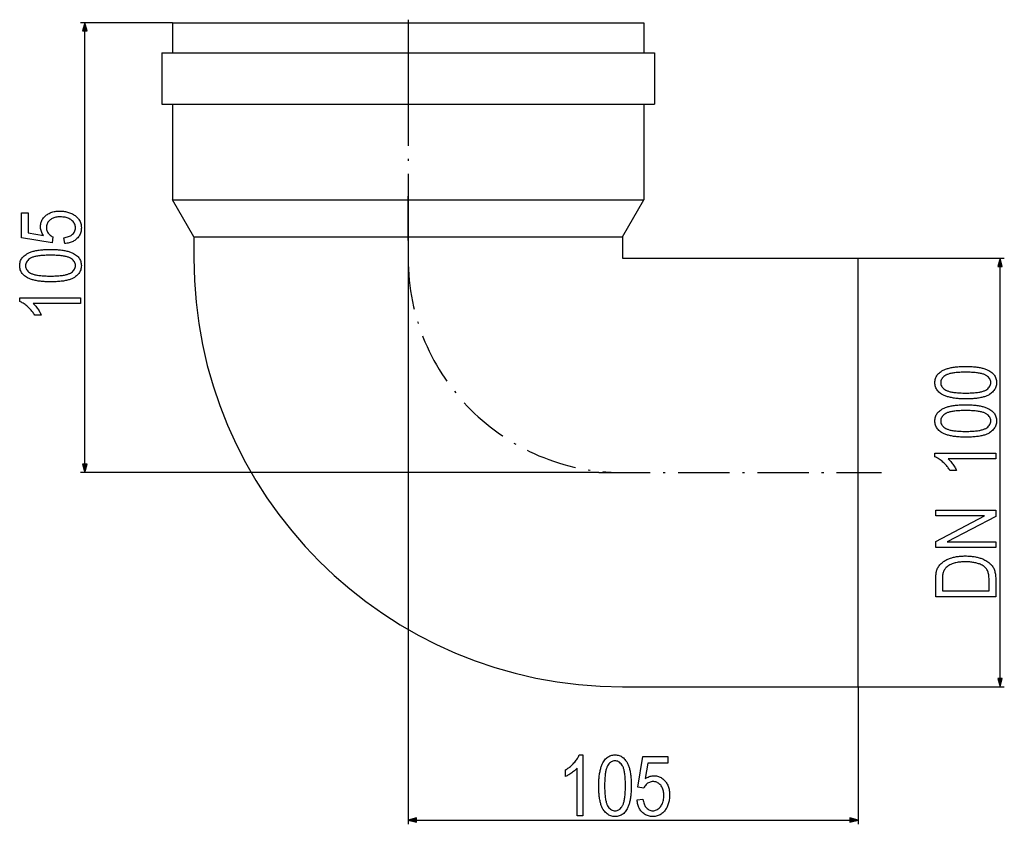
# Model space of a CAD drawing. Extents: x 28 to 1172, y 41 to 817.
# Drawn here: x 50 to 280, y 502 to 690 of the extents above; entities that cross this region are included whole.
import ezdxf

# ---------------------------------------------------------------- set-up
doc = ezdxf.new("R2010")
doc.units = 0
doc.header["$MEASUREMENT"] = 0
doc.linetypes.add('DASHDOT', pattern=[18.5, 12, -3, 0.5, -3])
doc.layers.get('0').update_dxf_attribs({"linetype": 'CONTINUOUS'})

msp = doc.modelspace()

# ---------------------------------------------------------------- linework, layer by layer
at = {"color": 7}
for p, q in [((85.94809, 689.470703), (64.511154, 689.470703)), ((65.511154, 689.470703), (64.993515, 687.538818)), ((66.028793, 687.538818), (65.511154, 689.470703)), ((85.94809, 689.470703), (189.215134, 689.470703)), ((85.94809, 689.470703), (85.94809, 682.470703)), ((189.215134, 689.470703), (195.94809, 689.470703)), ((195.94809, 689.470703), (195.94809, 682.470703)), ((64.993515, 687.538818), (66.028793, 687.538818)), ((65.511154, 586.402527), (65.511154, 687.538818)), ((83.44809, 682.470703), (191.409088, 682.470703)), ((83.44809, 682.470703), (83.44809, 670.470703)), ((191.409088, 682.470703), (198.44809, 682.470703)), ((198.44809, 682.470703), (198.44809, 670.470703)), ((83.44809, 670.470703), (191.409088, 670.470703)), ((85.94809, 670.470703), (85.94809, 648.130981)), ((191.409088, 670.470703), (198.44809, 670.470703)), ((195.94809, 670.470703), (195.94809, 648.130981)), ((85.94809, 648.130981), (189.215134, 648.130981)), ((90.94809, 639.470703), (85.94809, 648.130981)), ((189.215134, 648.130981), (195.94809, 648.130981)), ((190.94809, 639.470703), (195.94809, 648.130981)), ((140.94809, 645.896423), (140.94809, 502.352661)), ((90.94809, 639.470703), (140.94809, 639.470703)), ((90.94809, 639.470703), (90.94809, 634.470703)), ((140.94809, 639.470703), (184.827209, 639.470703)), ((184.827209, 639.470703), (190.94809, 639.470703)), ((190.94809, 639.470703), (190.94809, 634.470703)), ((190.94809, 634.470703), (245.94809, 634.470703)), ((245.94809, 634.470703), (280.079712, 634.470703)), ((245.94809, 584.470703), (245.94809, 634.470703)), ((279.079712, 634.470703), (278.562073, 632.538879)), ((279.597351, 632.538879), (279.079712, 634.470703)), ((278.562073, 632.538879), (279.597351, 632.538879)), ((279.079712, 536.402527), (279.079712, 632.538879)), ((64.993515, 586.402527), (65.511154, 584.470703)), ((66.028793, 586.402527), (64.993515, 586.402527)), ((65.511154, 584.470703), (66.028793, 586.402527)), ((185.44809, 584.470703), (64.511154, 584.470703)), ((245.94809, 534.470703), (245.94809, 584.470703)), ((278.562073, 536.402527), (279.079712, 534.470703)), ((279.597351, 536.402527), (278.562073, 536.402527)), ((279.079712, 534.470703), (279.597351, 536.402527)), ((190.94809, 534.470703), (245.94809, 534.470703)), ((245.94809, 534.470703), (245.94809, 502.352661)), ((245.94809, 534.470703), (280.079712, 534.470703)), ((142.879944, 503.8703), (140.94809, 503.352661)), ((140.94809, 503.352661), (142.879944, 502.835022)), ((142.879944, 502.835022), (142.879944, 503.8703)), ((142.879944, 503.352661), (244.016235, 503.352661)), ((245.94809, 503.352661), (244.016235, 503.8703)), ((244.016235, 503.8703), (244.016235, 502.835022)), ((244.016235, 502.835022), (245.94809, 503.352661))]:
    msp.add_line(p, q, dxfattribs=at)
at = {"color": 7, "linetype": 'DASHDOT'}
for p, q in [((140.94809, 690.170776), (140.94809, 681.770142)), ((140.94809, 683.670776), (140.94809, 669.270142)), ((140.94809, 672.704712), (140.94809, 645.896423)), ((140.94809, 638.604675), (140.94809, 648.996948)), ((140.94809, 639.970764), (140.94809, 633.970154)), ((185.44809, 584.470703), (251.44809, 584.470703))]:
    msp.add_line(p, q, dxfattribs=at)
at = {"color": 7}
for points in [[(60.816711, 637.915649), (60.622269, 639.276733), (60.919434, 639.322205), (61.199219, 639.378906), (61.461655, 639.446899), (61.706711, 639.526123), (61.934402, 639.616577), (62.14473, 639.718323), (62.337692, 639.831299), (62.51329, 639.955505), (62.671524, 640.091003), (62.850067, 640.276611), (63.001129, 640.470703), (63.124741, 640.673218), (63.220871, 640.884155), (63.289551, 641.103516), (63.33075, 641.331299), (63.344482, 641.567566), (63.332718, 641.797546), (63.29744, 642.020386), (63.238647, 642.235962), (63.156342, 642.444336), (63.050507, 642.645569), (62.921158, 642.839539), (62.768295, 643.026367), (62.591919, 643.205933), (62.392014, 643.378296), (62.213104, 643.510132), (62.022705, 643.629395), (61.820847, 643.736145), (61.607513, 643.830261), (61.38269, 643.911865), (61.146408, 643.980957), (60.898636, 644.037415), (60.639404, 644.08136), (60.368683, 644.112793), (60.086502, 644.131592), (59.792831, 644.137878), (59.51738, 644.131897), (59.253387, 644.114075), (59.000839, 644.08429), (58.75975, 644.042664), (58.530106, 643.989075), (58.311905, 643.923645), (58.105164, 643.846252), (57.909866, 643.757019), (57.726013, 643.655823), (57.553619, 643.542786), (57.39267, 643.417847), (57.213486, 643.253235), (57.055389, 643.079468), (56.918365, 642.896606), (56.802429, 642.704529), (56.707565, 642.503357), (56.633789, 642.29303), (56.581085, 642.073486), (56.549469, 641.844849), (56.538925, 641.607056), (56.550186, 641.390625), (56.584, 641.178833), (56.640335, 640.97168), (56.719193, 640.769165), (56.820602, 640.57135), (56.944534, 640.378113), (57.088547, 640.193848), (57.250214, 640.022827), (57.429504, 639.865051), (57.626434, 639.72052), (57.841019, 639.589233), (58.073227, 639.471191), (57.86055, 638.110107), (50.705597, 639.276733), (50.705597, 645.110107), (52.261154, 645.110107), (52.261154, 640.394836), (55.834076, 639.814514), (55.69635, 640.040894), (55.574814, 640.270325), (55.469498, 640.502808), (55.380371, 640.738403), (55.307449, 640.977112), (55.250748, 641.218811), (55.210236, 641.463684), (55.185928, 641.711548), (55.177826, 641.962524), (55.186356, 642.197937), (55.211914, 642.428101), (55.254547, 642.653137), (55.314209, 642.872986), (55.390915, 643.087585), (55.48468, 643.297058), (55.59549, 643.501282), (55.723358, 643.700378), (55.868256, 643.894226), (56.030212, 644.082947), (56.209213, 644.266418), (56.405258, 644.444702), (56.584976, 644.589966), (56.773438, 644.724426), (56.970642, 644.848145), (57.176575, 644.961121), (57.391266, 645.063293), (57.6147, 645.154724), (57.846878, 645.235413), (58.087784, 645.305359), (58.337448, 645.364502), (58.595856, 645.412903), (58.862991, 645.450562), (59.138885, 645.477478), (59.423523, 645.493591), (59.716888, 645.498962), (59.988129, 645.494263), (60.25415, 645.480103), (60.514954, 645.456543), (60.770554, 645.423584), (61.02095, 645.381165), (61.266129, 645.329346), (61.506088, 645.268066), (61.740829, 645.197388), (61.970367, 645.117249), (62.194702, 645.02771), (62.413818, 644.928772), (62.627716, 644.820374), (62.836395, 644.702576), (63.039886, 644.575317), (63.238144, 644.43866), (63.455215, 644.27124), (63.654938, 644.095154), (63.83728, 643.910461), (64.002258, 643.717102), (64.149872, 643.515137), (64.280121, 643.304565), (64.393005, 643.085327), (64.488525, 642.857483), (64.566666, 642.621033), (64.627441, 642.375916), (64.670868, 642.122192), (64.696915, 641.859802), (64.705597, 641.588806), (64.697067, 641.32251), (64.671494, 641.063904), (64.628876, 640.812927), (64.569199, 640.56958), (64.492477, 640.333923), (64.398712, 640.105957), (64.287903, 639.88562), (64.160034, 639.672913), (64.015106, 639.467896), (63.853149, 639.270508), (63.674133, 639.080811), (63.510742, 638.928711), (63.337952, 638.787048), (63.155762, 638.655762), (62.964172, 638.534912), (62.763168, 638.4245), (62.552765, 638.324463), (62.332977, 638.234802), (62.10376, 638.155579), (61.865158, 638.086792), (61.617157, 638.028381), (61.359741, 637.980408), (61.092926, 637.94281)], [(57.517227, 628.971191), (57.198181, 628.973206), (56.886261, 628.979187), (56.581451, 628.989136), (56.283768, 629.003052), (55.993195, 629.020935), (55.709747, 629.042847), (55.433426, 629.068726), (55.164215, 629.098572), (54.902115, 629.132385), (54.647141, 629.170166), (54.399277, 629.211975), (54.158539, 629.257751), (53.924927, 629.307495), (53.698425, 629.361206), (53.479034, 629.418945), (53.266769, 629.480591), (53.06163, 629.546265), (52.863602, 629.615906), (52.672684, 629.689575), (52.488892, 629.767151), (52.312225, 629.848755), (52.14267, 629.934326), (51.891129, 630.076538), (51.658234, 630.228088), (51.443954, 630.388916), (51.248322, 630.559082), (51.07132, 630.738525), (50.912949, 630.927246), (50.773193, 631.125305), (50.652084, 631.332642), (50.549622, 631.549255), (50.465775, 631.775208), (50.400558, 632.010437), (50.353973, 632.255005), (50.326035, 632.50885), (50.316711, 632.771973), (50.32547, 633.023926), (50.35173, 633.267517), (50.395508, 633.502686), (50.456787, 633.729553), (50.535583, 633.947998), (50.631897, 634.158081), (50.745712, 634.359741), (50.877029, 634.55304), (51.025864, 634.737976), (51.192215, 634.914551), (51.376068, 635.082703), (51.577438, 635.242554), (51.79631, 635.393921), (51.949158, 635.488647), (52.109436, 635.579346), (52.277145, 635.665955), (52.452301, 635.748596), (52.634903, 635.827148), (52.824921, 635.901733), (53.0224, 635.972229), (53.227295, 636.038696), (53.439636, 636.101196), (53.659409, 636.159607), (53.886627, 636.213989), (54.121277, 636.264404), (54.363373, 636.31073), (54.6129, 636.353027), (54.869873, 636.391357), (55.134262, 636.425598), (55.406113, 636.455811), (55.685379, 636.481995), (55.972092, 636.50415), (56.266251, 636.522278), (56.567841, 636.536377), (56.876862, 636.546509), (57.193329, 636.552551), (57.517227, 636.554565), (57.834396, 636.552551), (58.144547, 636.546631), (58.447678, 636.536743), (58.743805, 636.522888), (59.032913, 636.505127), (59.315018, 636.483337), (59.590118, 636.457642), (59.8582, 636.427979), (60.119263, 636.394348), (60.373322, 636.356812), (60.620361, 636.315308), (60.860397, 636.269775), (61.093414, 636.220337), (61.319427, 636.166992), (61.538437, 636.109619), (61.750412, 636.04834), (61.955399, 635.983093), (62.153351, 635.913879), (62.344299, 635.840698), (62.528244, 635.763611), (62.70517, 635.682556), (62.875092, 635.597534), (63.127258, 635.456055), (63.360733, 635.305115), (63.575546, 635.144653), (63.771667, 634.974731), (63.949112, 634.795349), (64.10788, 634.606445), (64.247971, 634.408081), (64.369385, 634.200195), (64.472107, 633.982849), (64.556168, 633.755981), (64.621536, 633.519653), (64.668243, 633.273865), (64.696259, 633.018555), (64.705597, 632.753784), (64.696045, 632.501221), (64.667374, 632.255798), (64.619598, 632.017578), (64.552719, 631.78656), (64.466721, 631.562683), (64.361618, 631.346008), (64.237396, 631.136475), (64.09407, 630.934143), (63.931641, 630.738953), (63.750092, 630.550964), (63.549438, 630.370117), (63.329681, 630.196472), (63.090805, 630.030029), (62.945953, 629.939941), (62.792252, 629.853882), (62.629669, 629.77179), (62.458237, 629.693726), (62.277939, 629.61969), (62.088791, 629.549622), (61.890762, 629.483582), (61.683884, 629.42157), (61.46814, 629.363525), (61.24353, 629.309448), (61.010071, 629.259399), (60.767731, 629.213379), (60.516541, 629.171387), (60.256485, 629.133301), (59.987579, 629.099304), (59.709793, 629.069275), (59.423157, 629.043274), (59.127655, 629.02124), (58.823303, 629.003235), (58.510071, 628.989197), (58.187988, 628.979187), (57.85704, 628.973206)], [(57.511154, 630.332336), (57.870041, 630.334229), (58.216248, 630.339966), (58.549789, 630.349609), (58.870651, 630.363037), (59.178833, 630.38031), (59.47435, 630.401367), (59.757187, 630.426331), (60.027359, 630.455139), (60.284836, 630.487732), (60.529663, 630.52417), (60.761795, 630.564514), (60.981262, 630.608643), (61.188049, 630.656616), (61.382172, 630.708435), (61.563614, 630.764038), (61.732376, 630.823547), (61.888474, 630.886841), (62.031891, 630.954041), (62.162628, 631.025024), (62.410675, 631.183777), (62.629532, 631.352112), (62.819214, 631.530029), (62.979706, 631.71759), (63.111023, 631.914734), (63.213165, 632.12146), (63.286118, 632.33783), (63.329895, 632.563782), (63.344482, 632.799316), (63.329727, 633.022034), (63.285446, 633.236511), (63.211639, 633.442749), (63.108322, 633.640747), (62.975494, 633.830444), (62.813141, 634.011902), (62.621262, 634.18512), (62.399872, 634.350098), (62.148956, 634.506775), (62.016891, 634.577148), (61.872375, 634.643738), (61.715408, 634.706482), (61.546005, 634.765503), (61.364136, 634.820618), (61.16983, 634.872009), (60.963089, 634.919556), (60.743881, 634.963257), (60.512238, 635.003235), (60.268143, 635.039368), (60.011597, 635.071716), (59.742615, 635.10022), (59.461166, 635.124939), (59.167282, 635.145874), (58.860962, 635.162964), (58.542175, 635.176331), (58.210953, 635.185791), (57.867279, 635.191528), (57.511154, 635.19342), (57.151047, 635.191528), (56.803696, 635.18573), (56.469147, 635.176147), (56.147354, 635.16272), (55.838333, 635.145447), (55.542099, 635.124329), (55.258636, 635.099426), (54.987961, 635.070618), (54.730042, 635.038025), (54.484909, 635.001526), (54.252563, 634.961243), (54.032974, 634.917114), (53.826172, 634.869141), (53.632141, 634.817322), (53.450882, 634.761658), (53.282394, 634.702209), (53.126694, 634.638855), (52.983765, 634.571716), (52.853607, 634.500732), (52.606842, 634.341736), (52.389099, 634.172729), (52.200394, 633.993652), (52.040726, 633.804565), (51.91008, 633.605408), (51.808472, 633.396179), (51.735886, 633.17688), (51.692337, 632.947571), (51.677826, 632.708191), (51.692581, 632.487427), (51.736862, 632.27478), (51.810669, 632.070313), (51.913986, 631.874023), (52.046814, 631.685791), (52.209167, 631.505737), (52.401047, 631.333801), (52.622437, 631.170044), (52.873352, 631.014404), (53.005417, 630.944458), (53.149933, 630.878357), (53.3069, 630.815979), (53.476303, 630.757446), (53.658173, 630.702637), (53.852478, 630.651611), (54.059219, 630.60437), (54.278427, 630.560913), (54.510071, 630.52124), (54.754166, 630.485352), (55.010712, 630.453247), (55.279694, 630.424927), (55.561142, 630.40033), (55.855026, 630.379517), (56.161346, 630.362549), (56.480133, 630.349304), (56.811356, 630.339844), (57.155029, 630.334229)], [(64.511154, 625.276733), (64.511154, 623.915649), (53.427826, 623.915649), (53.58194, 623.774536), (53.736969, 623.620239), (53.892944, 623.452881), (54.049835, 623.272278), (54.207672, 623.078613), (54.366425, 622.871765), (54.526123, 622.651733), (54.680664, 622.427795), (54.82399, 622.209045), (54.956085, 621.995483), (55.076965, 621.78717), (55.18663, 621.584045), (55.285065, 621.386108), (55.372269, 621.19342), (53.816711, 621.19342), (53.693298, 621.39563), (53.565018, 621.593567), (53.43187, 621.78717), (53.293839, 621.97644), (53.15094, 622.161377), (53.003174, 622.342041), (52.85054, 622.518311), (52.693024, 622.690308), (52.53064, 622.858032), (52.363388, 623.021362), (52.191269, 623.18042), (51.978485, 623.365845), (51.76683, 623.538513), (51.55629, 623.698608), (51.346878, 623.845947), (51.138596, 623.980652), (50.931442, 624.102661), (50.725403, 624.212036), (50.520493, 624.308655), (50.316711, 624.392639), (50.316711, 625.276733)], [(271.085785, 601.656616), (270.766754, 601.65863), (270.454834, 601.664551), (270.150024, 601.6745), (269.852325, 601.688477), (269.561768, 601.70636), (269.27832, 601.728271), (269.001984, 601.75415), (268.732788, 601.783997), (268.470673, 601.81781), (268.215698, 601.855591), (267.967834, 601.8974), (267.727112, 601.943176), (267.493469, 601.99292), (267.266968, 602.046631), (267.047607, 602.10437), (266.835327, 602.166016), (266.630188, 602.231689), (266.432159, 602.301331), (266.241241, 602.375), (266.057465, 602.452576), (265.880768, 602.53418), (265.711212, 602.619751), (265.459686, 602.761963), (265.226776, 602.913513), (265.012512, 603.074341), (264.816895, 603.244507), (264.639862, 603.423889), (264.481506, 603.612671), (264.341766, 603.810669), (264.220642, 604.018066), (264.118164, 604.23468), (264.034332, 604.460632), (263.969116, 604.695862), (263.922546, 604.94043), (263.894592, 605.194275), (263.885284, 605.457397), (263.894012, 605.709351), (263.920288, 605.952942), (263.96405, 606.18811), (264.02536, 606.414978), (264.104156, 606.633423), (264.200439, 606.843445), (264.31427, 607.045166), (264.445587, 607.238464), (264.594421, 607.423401), (264.760773, 607.599976), (264.944641, 607.768127), (265.145996, 607.927917), (265.364868, 608.079346), (265.5177, 608.174072), (265.678009, 608.264709), (265.845703, 608.351379), (266.020874, 608.43396), (266.203461, 608.512573), (266.393494, 608.587097), (266.590942, 608.657654), (266.795868, 608.724121), (267.008209, 608.786621), (267.227966, 608.845032), (267.4552, 608.899414), (267.68985, 608.949829), (267.931946, 608.996155), (268.181458, 609.038452), (268.438446, 609.076721), (268.70282, 609.111023), (268.97467, 609.141235), (269.253937, 609.167419), (269.540649, 609.189575), (269.834808, 609.207703), (270.136414, 609.221802), (270.445435, 609.231873), (270.761902, 609.237915), (271.085785, 609.239929), (271.402954, 609.237976), (271.713104, 609.232056), (272.016235, 609.222168), (272.312378, 609.208313), (272.601471, 609.190491), (272.883575, 609.168762), (273.158691, 609.143066), (273.426758, 609.113403), (273.687836, 609.079773), (273.941895, 609.042236), (274.188934, 609.000671), (274.428955, 608.9552), (274.661987, 608.905762), (274.888, 608.852417), (275.106995, 608.795044), (275.31897, 608.733765), (275.523956, 608.668518), (275.721924, 608.599304), (275.912872, 608.526123), (276.096802, 608.449036), (276.273743, 608.36792), (276.443634, 608.282898), (276.695801, 608.141479), (276.929291, 607.99054), (277.144104, 607.830078), (277.34021, 607.660156), (277.51767, 607.480774), (277.676453, 607.29187), (277.816528, 607.093445), (277.937927, 606.88562), (278.04068, 606.668274), (278.124725, 606.441406), (278.190094, 606.205078), (278.236816, 605.959229), (278.264832, 605.703979), (278.27417, 605.439148), (278.264587, 605.186646), (278.235931, 604.941223), (278.188171, 604.703003), (278.121277, 604.471985), (278.035278, 604.248108), (277.930176, 604.031433), (277.805969, 603.821899), (277.662628, 603.619568), (277.500214, 603.424377), (277.318665, 603.236389), (277.118011, 603.055542), (276.898224, 602.881897), (276.659363, 602.715454), (276.514526, 602.625366), (276.360809, 602.539307), (276.198242, 602.457214), (276.026794, 602.37915), (275.846497, 602.305115), (275.657349, 602.235046), (275.45932, 602.169006), (275.252441, 602.106934), (275.036682, 602.04895), (274.812103, 601.994873), (274.578613, 601.944824), (274.336304, 601.898804), (274.085114, 601.85675), (273.825043, 601.818726), (273.556152, 601.784729), (273.278351, 601.7547), (272.99173, 601.728699), (272.696228, 601.706665), (272.391846, 601.68866), (272.078644, 601.674622), (271.756561, 601.664612), (271.425598, 601.65863)], [(271.079712, 603.0177), (271.438599, 603.019653), (271.784821, 603.025391), (272.118347, 603.034973), (272.439209, 603.048462), (272.747406, 603.065674), (273.042908, 603.086792), (273.325745, 603.111755), (273.595917, 603.140564), (273.853394, 603.173157), (274.098206, 603.209595), (274.330353, 603.249939), (274.549835, 603.294067), (274.756622, 603.342041), (274.950745, 603.393799), (275.132172, 603.449463), (275.300934, 603.508972), (275.457031, 603.572266), (275.600464, 603.639465), (275.731201, 603.710449), (275.979248, 603.869202), (276.19809, 604.037537), (276.387787, 604.215454), (276.548279, 604.403015), (276.679596, 604.600159), (276.781738, 604.806885), (276.854675, 605.023254), (276.898468, 605.249207), (276.913055, 605.484741), (276.898285, 605.707458), (276.854004, 605.921936), (276.780212, 606.128174), (276.67688, 606.326111), (276.544067, 606.515869), (276.381714, 606.697327), (276.189819, 606.870544), (275.968445, 607.035522), (275.717529, 607.1922), (275.585449, 607.262573), (275.440948, 607.329163), (275.283966, 607.391907), (275.114563, 607.450867), (274.932709, 607.506042), (274.738403, 607.557373), (274.531647, 607.60498), (274.312439, 607.648682), (274.080811, 607.68866), (273.8367, 607.724792), (273.58017, 607.757141), (273.311157, 607.785645), (273.029724, 607.810364), (272.73584, 607.831299), (272.429504, 607.848389), (272.110748, 607.861694), (271.77951, 607.871216), (271.435852, 607.876953), (271.079712, 607.878845), (270.719604, 607.876953), (270.372253, 607.871155), (270.037689, 607.861572), (269.715912, 607.848145), (269.406891, 607.830872), (269.110657, 607.809753), (268.827209, 607.78479), (268.556519, 607.756042), (268.298615, 607.723389), (268.053467, 607.686951), (267.821106, 607.646667), (267.601532, 607.602539), (267.394714, 607.554565), (267.200684, 607.502747), (267.01944, 607.447083), (266.850952, 607.387634), (266.695251, 607.32428), (266.552307, 607.257141), (266.42215, 607.186157), (266.175385, 607.027161), (265.957642, 606.858154), (265.768951, 606.679077), (265.609283, 606.48999), (265.478638, 606.290833), (265.377014, 606.081604), (265.304443, 605.862305), (265.260895, 605.632996), (265.246368, 605.393616), (265.261139, 605.172852), (265.30542, 604.960205), (265.379211, 604.755737), (265.482544, 604.559387), (265.615356, 604.371216), (265.77774, 604.191162), (265.969604, 604.019226), (266.19101, 603.855469), (266.441925, 603.699829), (266.573975, 603.629883), (266.718506, 603.563782), (266.875458, 603.501404), (267.044861, 603.442871), (267.226746, 603.388062), (267.421021, 603.337036), (267.627777, 603.289795), (267.846985, 603.246338), (268.078644, 603.206665), (268.322723, 603.170776), (268.579285, 603.138672), (268.848267, 603.110291), (269.1297, 603.085754), (269.423584, 603.064941), (269.729919, 603.047974), (270.048706, 603.034729), (270.379913, 603.025269), (270.723602, 603.019592)], [(271.085785, 592.712158), (270.766754, 592.714172), (270.454834, 592.720154), (270.150024, 592.730103), (269.852325, 592.744019), (269.561768, 592.761902), (269.27832, 592.783813), (269.001984, 592.809692), (268.732788, 592.839539), (268.470673, 592.873352), (268.215698, 592.911133), (267.967834, 592.952942), (267.727112, 592.998718), (267.493469, 593.048462), (267.266968, 593.102173), (267.047607, 593.159912), (266.835327, 593.221558), (266.630188, 593.287231), (266.432159, 593.356873), (266.241241, 593.430542), (266.057465, 593.508118), (265.880768, 593.589722), (265.711212, 593.675293), (265.459686, 593.817505), (265.226776, 593.969055), (265.012512, 594.129883), (264.816895, 594.300049), (264.639862, 594.479492), (264.481506, 594.668213), (264.341766, 594.866272), (264.220642, 595.073608), (264.118164, 595.290222), (264.034332, 595.516174), (263.969116, 595.751404), (263.922546, 595.995972), (263.894592, 596.249817), (263.885284, 596.512939), (263.894012, 596.764893), (263.920288, 597.008484), (263.96405, 597.243713), (264.02536, 597.47052), (264.104156, 597.688965), (264.200439, 597.899048), (264.31427, 598.100708), (264.445587, 598.294006), (264.594421, 598.478943), (264.760773, 598.655518), (264.944641, 598.823669), (265.145996, 598.983521), (265.364868, 599.134888), (265.5177, 599.229614), (265.678009, 599.320313), (265.845703, 599.406921), (266.020874, 599.489563), (266.203461, 599.568115), (266.393494, 599.6427), (266.590942, 599.713196), (266.795868, 599.779663), (267.008209, 599.842163), (267.227966, 599.900574), (267.4552, 599.954956), (267.68985, 600.005371), (267.931946, 600.051697), (268.181458, 600.093994), (268.438446, 600.132324), (268.70282, 600.166565), (268.97467, 600.196777), (269.253937, 600.222961), (269.540649, 600.245117), (269.834808, 600.263245), (270.136414, 600.277344), (270.445435, 600.287476), (270.761902, 600.293518), (271.085785, 600.295532), (271.402954, 600.293518), (271.713104, 600.287598), (272.016235, 600.27771), (272.312378, 600.263855), (272.601471, 600.246094), (272.883575, 600.224304), (273.158691, 600.198608), (273.426758, 600.168945), (273.687836, 600.135315), (273.941895, 600.097778), (274.188934, 600.056274), (274.428955, 600.010742), (274.661987, 599.961365), (274.888, 599.907959), (275.106995, 599.850586), (275.31897, 599.789307), (275.523956, 599.72406), (275.721924, 599.654846), (275.912872, 599.581665), (276.096802, 599.504578), (276.273743, 599.423523), (276.443634, 599.338501), (276.695801, 599.197021), (276.929291, 599.046082), (277.144104, 598.88562), (277.34021, 598.715698), (277.51767, 598.536316), (277.676453, 598.347412), (277.816528, 598.149048), (277.937927, 597.941162), (278.04068, 597.723816), (278.124725, 597.496948), (278.190094, 597.26062), (278.236816, 597.014832), (278.264832, 596.759521), (278.27417, 596.494751), (278.264587, 596.242188), (278.235931, 595.996765), (278.188171, 595.758606), (278.121277, 595.527527), (278.035278, 595.30365), (277.930176, 595.086975), (277.805969, 594.877441), (277.662628, 594.67511), (277.500214, 594.479919), (277.318665, 594.291931), (277.118011, 594.111145), (276.898224, 593.937439), (276.659363, 593.770996), (276.514526, 593.680908), (276.360809, 593.594849), (276.198242, 593.512817), (276.026794, 593.434753), (275.846497, 593.360657), (275.657349, 593.290588), (275.45932, 593.224548), (275.252441, 593.162537), (275.036682, 593.104492), (274.812103, 593.050415), (274.578613, 593.000366), (274.336304, 592.954346), (274.085114, 592.912354), (273.825043, 592.874329), (273.556152, 592.840271), (273.278351, 592.810242), (272.99173, 592.784241), (272.696228, 592.762207), (272.391846, 592.744202), (272.078644, 592.730164), (271.756561, 592.720154), (271.425598, 592.714172)], [(271.079712, 594.073303), (271.438599, 594.075195), (271.784821, 594.080933), (272.118347, 594.090576), (272.439209, 594.104004), (272.747406, 594.121277), (273.042908, 594.142334), (273.325745, 594.167297), (273.595917, 594.196106), (273.853394, 594.228699), (274.098206, 594.265198), (274.330353, 594.305481), (274.549835, 594.349609), (274.756622, 594.397583), (274.950745, 594.449402), (275.132172, 594.505005), (275.300934, 594.564514), (275.457031, 594.627808), (275.600464, 594.695007), (275.731201, 594.765991), (275.979248, 594.924744), (276.19809, 595.093079), (276.387787, 595.270996), (276.548279, 595.458557), (276.679596, 595.655701), (276.781738, 595.862427), (276.854675, 596.078796), (276.898468, 596.304749), (276.913055, 596.540283), (276.898285, 596.763), (276.854004, 596.977478), (276.780212, 597.183716), (276.67688, 597.381714), (276.544067, 597.571411), (276.381714, 597.752869), (276.189819, 597.926086), (275.968445, 598.091064), (275.717529, 598.247742), (275.585449, 598.318115), (275.440948, 598.384705), (275.283966, 598.447449), (275.114563, 598.50647), (274.932709, 598.561584), (274.738403, 598.612976), (274.531647, 598.660522), (274.312439, 598.704224), (274.080811, 598.744202), (273.8367, 598.780334), (273.58017, 598.812683), (273.311157, 598.841187), (273.029724, 598.865906), (272.73584, 598.886841), (272.429504, 598.903992), (272.110748, 598.917297), (271.77951, 598.926758), (271.435852, 598.932495), (271.079712, 598.934387), (270.719604, 598.932495), (270.372253, 598.926697), (270.037689, 598.917114), (269.715912, 598.903687), (269.406891, 598.886414), (269.110657, 598.865295), (268.827209, 598.840393), (268.556519, 598.811584), (268.298615, 598.778992), (268.053467, 598.742493), (267.821106, 598.702209), (267.601532, 598.658081), (267.394714, 598.610107), (267.200684, 598.558289), (267.01944, 598.502625), (266.850952, 598.443176), (266.695251, 598.379822), (266.552307, 598.312683), (266.42215, 598.241699), (266.175385, 598.082703), (265.957642, 597.913696), (265.768951, 597.734619), (265.609283, 597.545532), (265.478638, 597.346375), (265.377014, 597.137146), (265.304443, 596.917847), (265.260895, 596.688538), (265.246368, 596.449158), (265.261139, 596.228394), (265.30542, 596.015808), (265.379211, 595.811279), (265.482544, 595.61499), (265.615356, 595.426758), (265.77774, 595.246704), (265.969604, 595.074768), (266.19101, 594.911011), (266.441925, 594.755371), (266.573975, 594.685425), (266.718506, 594.619324), (266.875458, 594.556946), (267.044861, 594.498413), (267.226746, 594.443604), (267.421021, 594.392578), (267.627777, 594.345337), (267.846985, 594.30188), (268.078644, 594.262207), (268.322723, 594.226318), (268.579285, 594.194214), (268.848267, 594.165894), (269.1297, 594.141296), (269.423584, 594.120544), (269.729919, 594.103516), (270.048706, 594.090271), (270.379913, 594.080872), (270.723602, 594.075195)], [(278.079712, 589.0177), (278.079712, 587.656616), (266.996368, 587.656616), (267.150482, 587.515503), (267.305542, 587.361206), (267.461517, 587.193848), (267.618408, 587.013245), (267.776245, 586.81958), (267.934998, 586.612732), (268.094696, 586.3927), (268.249237, 586.168762), (268.392548, 585.950012), (268.524658, 585.73645), (268.645538, 585.528137), (268.755188, 585.325012), (268.853607, 585.127075), (268.940826, 584.934387), (267.385284, 584.934387), (267.261871, 585.136597), (267.133575, 585.334534), (267.000427, 585.528137), (266.862396, 585.717407), (266.719513, 585.902344), (266.571747, 586.083008), (266.419098, 586.259277), (266.261597, 586.431274), (266.099213, 586.598999), (265.931946, 586.762329), (265.759827, 586.921387), (265.547058, 587.10675), (265.335388, 587.27948), (265.124847, 587.439575), (264.915436, 587.586914), (264.707153, 587.721619), (264.5, 587.843628), (264.293976, 587.953003), (264.08905, 588.049622), (263.885284, 588.133606), (263.885284, 589.0177)], [(278.079712, 566.932373), (264.079712, 566.932373), (264.079712, 568.387695), (275.448639, 574.321289), (264.079712, 574.321289), (264.079712, 575.682373), (278.079712, 575.682373), (278.079712, 574.217957), (266.722931, 568.293457), (278.079712, 568.293518)], [(278.079712, 555.460144), (264.079712, 555.460144), (264.079712, 559.437134), (264.082306, 559.725403), (264.090057, 559.999451), (264.102966, 560.259399), (264.121033, 560.505127), (264.144287, 560.736755), (264.172668, 560.954163), (264.206268, 561.157471), (264.244995, 561.346619), (264.288879, 561.521545), (264.337952, 561.682373), (264.419067, 561.902527), (264.513885, 562.11615), (264.622375, 562.32312), (264.744568, 562.523438), (264.880432, 562.717224), (265.029999, 562.904419), (265.193237, 563.084961), (265.370209, 563.258911), (265.560822, 563.42627), (265.726227, 563.557861), (265.899261, 563.68396), (266.079926, 563.804688), (266.268219, 563.920044), (266.464142, 564.029968), (266.667694, 564.134521), (266.878876, 564.233643), (267.097717, 564.327393), (267.324158, 564.415771), (267.558258, 564.498718), (267.799988, 564.576233), (268.010712, 564.637146), (268.227417, 564.693176), (268.450073, 564.744324), (268.67865, 564.790649), (268.913208, 564.832031), (269.153687, 564.868591), (269.400146, 564.900269), (269.652527, 564.927002), (269.910889, 564.948975), (270.175171, 564.966003), (270.445404, 564.97821), (270.721619, 564.985474), (271.003754, 564.987915), (271.281128, 564.985535), (271.553497, 564.97821), (271.820862, 564.966125), (272.083221, 564.949158), (272.340576, 564.927368), (272.592926, 564.900696), (272.840271, 564.869202), (273.082611, 564.832825), (273.319946, 564.791626), (273.552277, 564.745605), (273.779602, 564.694702), (274.001923, 564.638977), (274.219238, 564.57843), (274.431549, 564.513), (274.638855, 564.442688), (274.841187, 564.367615), (275.038483, 564.287598), (275.30777, 564.168152), (275.56366, 564.043152), (275.806183, 563.91272), (276.035339, 563.776733), (276.251129, 563.635193), (276.453522, 563.48822), (276.642548, 563.335693), (276.818176, 563.177673), (276.980469, 563.01416), (277.129364, 562.845093), (277.264862, 562.670593), (277.386993, 562.49054), (277.49765, 562.30304), (277.598663, 562.10614), (277.690063, 561.89978), (277.771851, 561.684082), (277.843994, 561.458923), (277.906525, 561.224365), (277.959442, 560.980408), (278.002747, 560.727051), (278.036438, 560.464233), (278.060486, 560.192078), (278.07489, 559.910461), (278.079712, 559.619446)], [(276.52417, 556.821289), (276.52417, 559.418945), (276.519257, 559.725464), (276.504547, 560.016846), (276.480011, 560.29303), (276.445648, 560.554016), (276.401489, 560.799805), (276.347534, 561.030396), (276.283722, 561.245789), (276.210144, 561.445984), (276.126709, 561.631042), (276.033478, 561.800842), (275.917053, 561.976501), (275.785797, 562.142944), (275.639709, 562.300171), (275.478821, 562.44812), (275.303101, 562.586853), (275.112579, 562.71637), (274.907227, 562.83667), (274.687073, 562.947754), (274.452118, 563.049561), (274.256714, 563.123962), (274.056213, 563.193237), (273.850555, 563.257385), (273.639771, 563.316406), (273.423859, 563.370239), (273.20282, 563.419006), (272.976624, 563.462646), (272.745331, 563.501099), (272.508881, 563.534485), (272.267303, 563.562683), (272.020599, 563.585754), (271.768768, 563.60376), (271.51181, 563.616577), (271.249725, 563.624268), (270.982483, 563.626831), (270.677338, 563.623718), (270.381683, 563.614319), (270.09549, 563.598633), (269.818787, 563.576721), (269.551605, 563.548523), (269.293884, 563.514099), (269.045654, 563.473389), (268.806885, 563.426453), (268.577637, 563.373169), (268.357849, 563.313721), (268.147583, 563.247925), (267.946777, 563.175903), (267.755463, 563.097656), (267.573639, 563.013123), (267.333954, 562.886841), (267.110748, 562.753662), (266.903992, 562.613403), (266.713715, 562.466248), (266.539886, 562.312012), (266.382538, 562.150879), (266.241669, 561.982727), (266.117249, 561.807556), (266.009308, 561.625427), (265.917816, 561.436279), (265.858521, 561.28241), (265.806213, 561.109802), (265.760864, 560.918457), (265.722473, 560.708313), (265.691071, 560.479431), (265.666656, 560.231812), (265.649231, 559.965393), (265.638763, 559.680298), (265.635284, 559.376404), (265.635284, 556.821289)], [(181.75415, 504.352661), (180.393036, 504.352661), (180.393036, 515.435974), (180.251923, 515.28186), (180.097656, 515.126831), (179.930237, 514.970825), (179.749695, 514.813965), (179.555984, 514.656128), (179.349152, 514.497375), (179.12915, 514.337646), (178.905182, 514.183105), (178.686432, 514.039795), (178.4729, 513.907715), (178.264557, 513.786804), (178.061432, 513.677185), (177.863525, 513.578735), (177.670807, 513.491516), (177.670807, 515.047119), (177.873047, 515.170532), (178.070953, 515.298767), (178.264542, 515.431946), (178.453812, 515.569946), (178.638763, 515.712891), (178.819397, 515.860596), (178.995728, 516.013245), (179.167725, 516.170776), (179.335388, 516.33313), (179.498749, 516.500427), (179.657791, 516.672546), (179.843201, 516.885315), (180.01593, 517.096985), (180.175964, 517.307495), (180.323334, 517.516907), (180.458038, 517.72522), (180.580048, 517.932373), (180.689392, 518.138428), (180.786041, 518.343323), (180.870026, 518.547119), (181.75415, 518.547119)], [(185.448593, 511.346558), (185.450577, 511.665619), (185.456543, 511.977539), (185.466492, 512.282349), (185.480423, 512.580017), (185.498337, 512.870605), (185.520233, 513.154053), (185.546097, 513.430359), (185.575943, 513.699585), (185.609772, 513.96167), (185.647583, 514.216675), (185.689362, 514.464539), (185.735138, 514.705261), (185.784882, 514.938904), (185.838608, 515.165405), (185.896317, 515.384766), (185.958008, 515.597046), (186.023666, 515.802185), (186.093323, 516.000183), (186.166946, 516.191101), (186.244537, 516.374878), (186.326141, 516.551575), (186.411697, 516.72113), (186.55394, 516.972656), (186.705475, 517.205566), (186.866302, 517.419861), (187.036453, 517.615479), (187.215881, 517.79248), (187.404633, 517.950867), (187.602661, 518.090576), (187.810013, 518.211731), (188.026657, 518.314209), (188.252594, 518.39801), (188.487839, 518.463257), (188.732391, 518.509827), (188.986221, 518.537781), (189.249374, 518.547119), (189.501328, 518.53833), (189.744904, 518.512085), (189.980103, 518.468262), (190.206924, 518.406982), (190.425369, 518.328247), (190.635437, 518.231934), (190.837128, 518.118103), (191.030441, 517.986755), (191.215363, 517.837952), (191.391937, 517.67157), (191.560104, 517.487732), (191.71991, 517.286377), (191.871338, 517.067505), (191.966034, 516.914673), (192.056702, 516.754395), (192.143341, 516.58667), (192.225952, 516.411499), (192.304535, 516.228882), (192.379089, 516.038879), (192.449615, 515.841431), (192.516113, 515.636475), (192.578568, 515.424133), (192.636993, 515.204407), (192.691406, 514.977173), (192.741776, 514.742493), (192.788116, 514.500427), (192.830429, 514.250916), (192.868713, 513.993896), (192.902969, 513.729553), (192.933197, 513.457703), (192.959381, 513.178406), (192.981552, 512.891724), (192.999695, 512.597534), (193.013794, 512.295959), (193.023865, 511.986938), (193.029907, 511.670471), (193.031921, 511.346558), (193.029953, 511.029419), (193.024017, 510.719269), (193.01413, 510.416138), (193.00029, 510.119995), (192.982483, 509.830872), (192.960739, 509.548767), (192.935028, 509.273682), (192.90538, 509.005615), (192.871765, 508.744537), (192.834198, 508.490479), (192.792664, 508.243439), (192.747192, 508.003418), (192.697754, 507.770386), (192.644363, 507.544373), (192.587021, 507.325378), (192.525726, 507.113403), (192.46048, 506.908417), (192.391266, 506.710449), (192.318115, 506.519501), (192.240997, 506.335571), (192.159912, 506.15863), (192.07489, 505.988708), (191.933441, 505.736572), (191.782486, 505.503052), (191.62204, 505.288269), (191.452118, 505.092133), (191.27272, 504.914673), (191.083832, 504.75592), (190.885437, 504.615845), (190.677582, 504.494415), (190.46022, 504.391693), (190.233368, 504.307617), (189.99704, 504.242249), (189.751236, 504.195557), (189.495926, 504.167542), (189.23114, 504.158203), (188.978592, 504.167755), (188.7332, 504.196411), (188.494995, 504.244202), (188.263947, 504.311096), (188.040085, 504.397095), (187.823395, 504.502197), (187.613876, 504.626404), (187.41153, 504.769714), (187.21637, 504.932159), (187.028366, 505.113708), (186.847534, 505.314362), (186.673889, 505.534119), (186.507401, 505.77301), (186.417328, 505.917847), (186.331268, 506.071564), (186.249207, 506.234131), (186.171143, 506.405579), (186.097092, 506.585876), (186.027039, 506.775024), (185.960983, 506.973022), (185.898926, 507.179932), (185.840881, 507.39566), (185.78685, 507.62027), (185.736816, 507.853729), (185.690781, 508.096069), (185.648743, 508.34726), (185.610718, 508.6073), (185.576691, 508.876221), (185.546661, 509.153992), (185.520645, 509.440643), (185.498627, 509.736145), (185.480621, 510.040497), (185.466599, 510.353729), (185.456604, 510.675812), (185.450592, 511.006775)], [(186.809692, 511.352661), (186.811615, 510.993774), (186.817383, 510.647552), (186.826965, 510.314026), (186.840393, 509.993164), (186.857666, 509.684967), (186.878784, 509.389465), (186.903717, 509.106628), (186.93251, 508.836456), (186.965134, 508.578949), (187.001587, 508.334137), (187.041885, 508.10199), (187.086014, 507.882538), (187.133987, 507.675751), (187.185791, 507.481628), (187.24144, 507.300201), (187.300934, 507.131409), (187.364258, 506.975342), (187.431412, 506.831909), (187.502411, 506.701172), (187.661148, 506.453125), (187.829483, 506.234253), (188.007431, 506.044586), (188.194977, 505.884094), (188.39212, 505.752747), (188.598862, 505.650635), (188.815216, 505.577667), (189.041168, 505.533905), (189.276718, 505.519318), (189.499435, 505.534058), (189.713913, 505.578339), (189.920135, 505.652161), (190.118103, 505.755463), (190.307831, 505.888306), (190.489288, 506.050659), (190.662506, 506.242523), (190.827469, 506.463928), (190.984177, 506.714844), (191.05455, 506.846924), (191.121124, 506.991425), (191.183899, 507.148376), (191.242859, 507.31781), (191.298019, 507.499664), (191.349365, 507.69397), (191.396927, 507.900726), (191.440674, 508.119934), (191.480606, 508.351563), (191.516754, 508.595642), (191.549088, 508.852203), (191.577606, 509.121185), (191.602341, 509.402618), (191.62326, 509.696503), (191.640381, 510.002838), (191.653702, 510.321625), (191.663208, 510.652832), (191.668915, 510.996521), (191.670807, 511.352661), (191.6689, 511.712769), (191.663147, 512.06012), (191.653549, 512.394653), (191.640106, 512.716431), (191.622849, 513.025452), (191.60173, 513.321716), (191.576782, 513.605164), (191.548004, 513.875854), (191.515381, 514.133789), (191.478928, 514.378906), (191.438629, 514.611267), (191.394501, 514.830811), (191.346527, 515.037659), (191.294708, 515.231689), (191.239075, 515.412964), (191.179581, 515.581421), (191.116257, 515.737122), (191.049103, 515.880066), (190.978104, 516.010193), (190.819138, 516.256958), (190.650131, 516.474731), (190.471069, 516.663391), (190.281952, 516.82312), (190.082779, 516.953735), (189.87355, 517.055359), (189.654282, 517.12793), (189.424957, 517.171448), (189.185577, 517.185974), (188.964813, 517.171204), (188.752197, 517.126953), (188.547714, 517.053162), (188.351379, 516.949829), (188.163177, 516.817017), (187.983124, 516.654663), (187.811203, 516.462769), (187.647415, 516.241333), (187.491776, 515.990479), (187.421875, 515.858398), (187.355743, 515.713867), (187.293396, 515.556885), (187.234818, 515.387512), (187.180023, 515.205627), (187.129013, 515.011353), (187.081772, 514.804565), (187.038315, 514.585388), (186.998642, 514.35376), (186.962738, 514.109619), (186.930618, 513.853088), (186.902283, 513.584106), (186.877716, 513.302673), (186.856934, 513.008789), (186.839935, 512.702454), (186.826706, 512.383667), (186.817261, 512.052429), (186.811584, 511.708771)], [(194.393036, 508.047089), (195.75415, 508.241516), (195.799606, 507.944366), (195.856323, 507.664581), (195.924286, 507.402161), (196.00351, 507.157104), (196.093964, 506.929382), (196.195694, 506.719055), (196.30867, 506.526093), (196.432892, 506.350494), (196.56839, 506.192261), (196.754028, 506.013733), (196.94809, 505.862671), (197.150604, 505.739044), (197.361542, 505.642914), (197.580902, 505.574249), (197.808716, 505.533051), (198.044952, 505.519318), (198.274948, 505.531067), (198.497742, 505.566345), (198.713348, 505.625122), (198.921738, 505.707458), (199.12294, 505.813293), (199.316925, 505.942627), (199.503723, 506.09549), (199.683319, 506.271881), (199.855713, 506.471802), (199.987534, 506.650696), (200.106796, 506.841095), (200.213516, 507.042969), (200.307678, 507.256287), (200.389282, 507.48111), (200.458328, 507.717407), (200.514816, 507.965149), (200.558762, 508.224396), (200.590149, 508.495117), (200.608978, 508.777283), (200.615265, 509.070953), (200.609314, 509.346405), (200.591461, 509.610413), (200.561707, 509.862946), (200.52005, 510.104065), (200.466492, 510.333679), (200.401031, 510.55188), (200.323669, 510.758636), (200.234406, 510.953949), (200.13324, 511.137787), (200.020172, 511.310181), (199.895203, 511.47113), (199.730621, 511.65033), (199.556885, 511.808411), (199.373993, 511.945435), (199.181946, 512.061401), (198.980743, 512.15625), (198.770401, 512.22998), (198.550903, 512.282715), (198.322235, 512.314331), (198.084442, 512.32489), (197.868011, 512.313599), (197.656219, 512.279785), (197.449081, 512.22345), (197.246582, 512.144592), (197.048706, 512.043213), (196.855499, 511.91925), (196.671219, 511.775238), (196.500183, 511.613586), (196.342407, 511.434296), (196.197891, 511.237366), (196.06662, 511.022797), (195.948593, 510.790588), (194.587479, 511.003235), (195.75415, 518.158203), (201.587479, 518.158203), (201.587479, 516.602661), (196.872192, 516.602661), (196.291901, 513.029724), (196.518265, 513.16748), (196.747711, 513.289001), (196.980225, 513.394287), (197.21582, 513.483459), (197.454483, 513.556335), (197.696228, 513.613037), (197.94104, 513.653564), (198.188934, 513.677856), (198.439911, 513.685974), (198.675308, 513.67749), (198.905518, 513.651855), (199.130524, 513.609253), (199.350357, 513.549622), (199.564987, 513.4729), (199.774429, 513.37915), (199.978699, 513.268311), (200.17775, 513.140442), (200.371628, 512.995544), (200.560318, 512.833618), (200.743805, 512.654602), (200.922119, 512.458557), (201.067337, 512.278809), (201.201813, 512.090393), (201.325531, 511.893158), (201.438477, 511.687225), (201.54068, 511.472534), (201.632126, 511.249084), (201.712799, 511.016907), (201.78273, 510.776001), (201.841888, 510.526367), (201.890305, 510.267944), (201.927963, 510.000793), (201.954849, 509.724915), (201.970993, 509.440308), (201.976364, 509.146912), (201.971649, 508.875671), (201.95752, 508.60965), (201.93396, 508.348846), (201.90097, 508.093262), (201.858551, 507.842865), (201.806717, 507.597687), (201.745453, 507.357727), (201.674759, 507.122955), (201.59465, 506.893433), (201.505112, 506.669098), (201.406143, 506.449982), (201.29776, 506.236084), (201.179947, 506.027405), (201.052704, 505.823914), (200.916046, 505.625641), (200.748596, 505.408569), (200.572525, 505.208862), (200.387817, 505.02652), (200.194489, 504.861542), (199.992538, 504.713928), (199.781952, 504.583679), (199.562729, 504.470795), (199.334885, 504.375275), (199.098404, 504.297119), (198.853302, 504.236359), (198.599564, 504.192932), (198.337204, 504.16687), (198.066208, 504.158203), (197.799927, 504.166718), (197.54129, 504.192291), (197.290298, 504.234924), (197.046982, 504.294586), (196.811325, 504.371307), (196.583313, 504.465088), (196.362976, 504.575897), (196.150299, 504.703766), (195.945267, 504.848694), (195.747894, 505.010651), (195.558182, 505.189667), (195.406097, 505.353058), (195.264435, 505.525848), (195.133163, 505.708038), (195.012314, 505.899628), (194.901871, 506.100647), (194.801834, 506.311035), (194.712204, 506.530823), (194.632996, 506.76004), (194.564178, 506.998657), (194.505783, 507.246643), (194.457794, 507.504059), (194.420197, 507.770874)]]:
    msp.add_lwpolyline(points, close=True, dxfattribs=at)
msp.add_arc((190.94809, 634.470703), 100, 180.000005, 270.000001, dxfattribs=at)
at = {"color": 7, "linetype": 'DASHDOT'}
msp.add_arc((190.94809, 634.470703), 50, 180.000005, 270.000001, dxfattribs=at)
at = {"color": 7}
for points in [[(66.028793, 687.538818), (65.511154, 689.470703), (66.028793, 687.538818), (64.993515, 687.538818)], [(279.597351, 632.538879), (279.079712, 634.470703), (279.597351, 632.538879), (278.562073, 632.538879)], [(64.993515, 586.402527), (65.511154, 584.470703), (64.993515, 586.402527), (66.028793, 586.402527)], [(278.562073, 536.402527), (279.079712, 534.470703), (278.562073, 536.402527), (279.597351, 536.402527)], [(142.879944, 503.8703), (140.94809, 503.352661), (142.879944, 503.8703), (142.879944, 502.835022)], [(244.016235, 502.835022), (245.94809, 503.352661), (244.016235, 502.835022), (244.016235, 503.8703)]]:
    msp.add_solid(points, dxfattribs=at)

doc.saveas('drawing.dxf')
